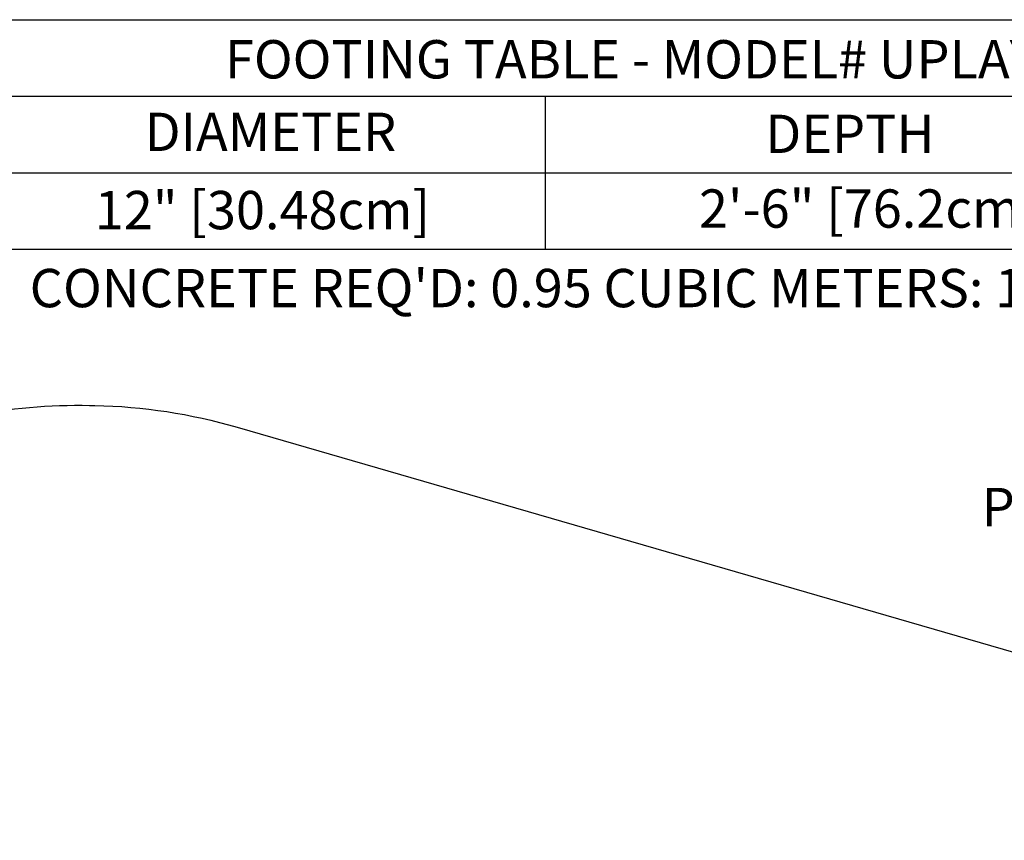
# Model space of a CAD drawing. Units: inches. Extents: x -204 to 146, y -175 to 197.
# Drawn here: x -85 to 43, y 90 to 197 of the extents above; entities that cross this region are included whole.
import ezdxf

# ---------------------------------------------------------------- set-up
doc = ezdxf.new("R2010")
doc.units = ezdxf.units.IN
doc.header["$LTSCALE"] = 10
doc.header["$MEASUREMENT"] = 0
for name, color, linetype in [('7081', 4, 'Continuous'), ('8', 7, 'Continuous'), ('91', 7, 'Continuous')]:
    doc.layers.add(name, color=color, linetype=linetype)
doc.styles.add('NORMAL', font='simplex')

msp = doc.modelspace()

# ---------------------------------------------------------------- linework, layer by layer
at = {"layer": '7081'}
for p, q in [((-89.7, 186.81), (105.3, 186.81)), ((-16.54, 186.81), (-16.54, 166.81)), ((-89.7, 176.81), (105.3, 176.81))]:
    msp.add_line(p, q, dxfattribs=at)
msp.add_lwpolyline([(-89.7, 196.81), (105.3, 196.81), (105.3, 166.81), (-89.7, 166.81)], close=True, dxfattribs=at)
at = {"layer": '91', "color": 6}
msp.add_lwpolyline([(-106.52, 140.38, -0.10931), (-76.01, 146.47), (-75.32, 146.46, -0.065415), (-56.77, 143.63), (85.53, 102.39, -0.053188), (99.67, 96.61), (100.86, 95.97, -0.039829), (110.47, 89.75), (111.35, 89.08, -0.03611), (119.12, 82.18), (120, 81.28, -0.050626), (129.04, 69.89), (129.95, 68.48, -0.064765), (137.88, 51.68), (138.45, 49.89, -0.064617), (141.82, 31.66), (145.68, -40.46, -0.026201)], format="xyb", dxfattribs=at)

# ---------------------------------------------------------------- texts
at = {"layer": '7081', "char_height": 5, "attachment_point": 2, "style": 'NORMAL'}
for s, insert, width in [('FOOTING TABLE - MODEL# UPLAY-004-P', (4.88, 194.14), 277.4558), ('DIAMETER', (-52.41, 184.67), 36), ('DEPTH', (23.21, 184.41), 36), ('12" [30.48cm]', (-53.45, 174.46), 91.1551), ('2\'-6" [76.2cm]', (25.64, 174.66), 66.0733), ("CONCRETE REQ'D: 0.95 CUBIC METERS: 1.24 CUBIC YARDS", (7.8, 164.28), 312.268)]:
    msp.add_mtext(s, dxfattribs=dict(at, insert=insert, width=width))
at = {"layer": '8', "insert": (78.92, 129.14), "char_height": 5, "width": 101.7322, "attachment_point": 8, "style": 'NORMAL'}
msp.add_mtext('HAMILTON RIDGE \\PPLAY SYSTEM (PLAYFUL)', dxfattribs=at)

doc.saveas('drawing.dxf')
